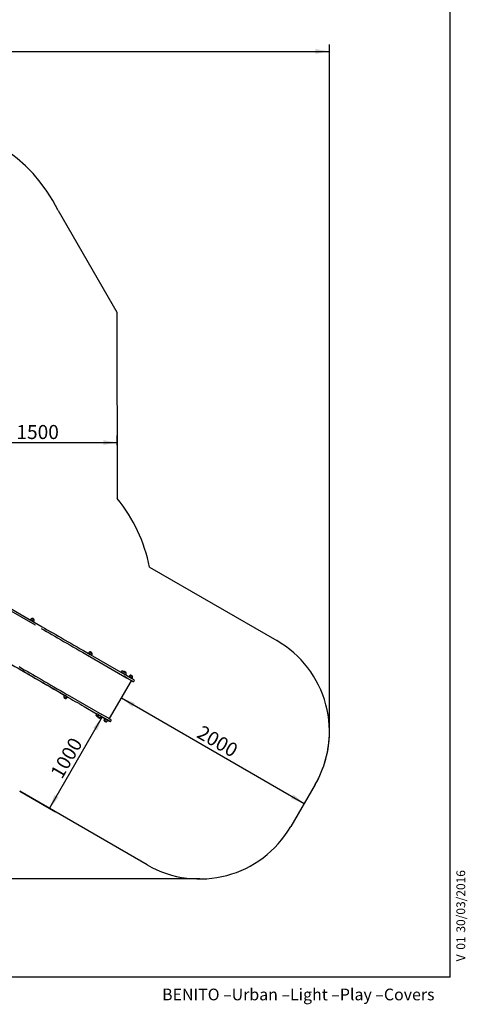
# Model space of a CAD drawing. Units: millimetres. Extents: x 0 to 203, y 0 to 287.
# Drawn here: x 126 to 203, y 5 to 174 of the extents above; entities that cross this region are included whole.
import ezdxf
from ezdxf.enums import TextEntityAlignment as Align
from ezdxf.lldxf.tags import DXFTag

# ---------------------------------------------------------------- set-up
doc = ezdxf.new("R2010")
doc.units = ezdxf.units.MM
for name, color, linetype in [('-JM211', 7, 'Continuous'), ('-JM257', 7, 'Continuous'), ('__GOLIATH_DPT_MA', 7, 'Continuous'), ('AREA_JM002-', 7, 'Continuous'), ('Default', 7, 'Continuous'), ('Predeterminado', 7, 'Continuous')]:
    doc.layers.add(name, color=color, linetype=linetype)
doc.styles.add('SEACAD_Arial', font='arial.ttf')
tags = doc.linetypes.add('HIDDEN2', pattern=[4.7625, 3.175, -1.5875]).pattern_tags.tags
tags[6:7] = [DXFTag(74, 4), DXFTag(75, 0), DXFTag(340, '0'), DXFTag(46, 0.0), DXFTag(50, 0.0), DXFTag(44, 0.0), DXFTag(45, 0.0)]
tags[4:5] = [DXFTag(74, 4), DXFTag(75, 0), DXFTag(340, '0'), DXFTag(46, 0.0), DXFTag(50, 0.0), DXFTag(44, 0.0), DXFTag(45, 0.0)]
doc.dimstyles.new('UNE', dxfattribs={"dimtxt": 2.4, "dimasz": 2.4, "dimexe": 1.2, "dimexo": 0, "dimgap": 1.2, "dimtad": 1, "dimdec": 0, "dimlfac": 55.555556, "dimrnd": 10, "dimtxsty": 'SEACAD_Arial', "dimblk1": '_SE_FILLED', "dimblk2": '_SE_FILLED', "dimsah": 1, "dimcen": 1.2, "dimadec": 1, "dimazin": 0, "dimtfac": 1, "dimtdec": 0, "dimtmove": 0, "dimatfit": 3, "dimfxl": 1, "dimtolj": 1, "dimarcsym": 0})

# ---------------------------------------------------------------- blocks, each defined once
blk = doc.blocks.new('SE2')
at = {"layer": '-JM211', "color": 7, "linetype": 'Continuous'}
for p, q in [((117.12, 77.53), (130.12, 69.99)), ((138.33, 65.25), (144.29, 61.81)), ((144.57, 61.26), (144.57, 61.26)), ((145.43, 60.76), (145.47, 60.74)), ((145.83, 60.64), (145.9, 60.76)), ((145.91, 60.81), (145.91, 60.81)), ((134.39, 58.42), (140.35, 54.98)), ((137.32, 56.34), (139.45, 55.11)), ((140.1, 54.73), (141.03, 54.2)), ((141.19, 54.11), (141.53, 53.91)), ((141.89, 53.81), (141.96, 53.93)), ((141.97, 53.98), (141.97, 53.98))]:
    blk.add_line(p, q, dxfattribs=at)
for centre, radius, start, end in [((145.82, 60.81), 0.09, 0, 60.0001), ((145.74, 60.61), 0.0162, 244.2578, 276.5907), ((145.75, 60.68), 0.09, 261.333, 329.9999), ((141.88, 53.98), 0.09, 0, 60.0001), ((141.79, 53.78), 0.0162, 244.2578, 276.5907), ((141.81, 53.85), 0.09, 261.333, 329.9999)]:
    blk.add_arc(centre, radius, start, end, dxfattribs=at)
for centre, major_axis, start_param, end_param in [((140.04, 63.93), (-15.84, 9.14), 0.882217, 1.453305), ((140.2, 64.21), (-15.84, 9.14), 0.882217, 1.453305), ((137.32, 56.4), (-21.66, 12.51), 0.93094, 1.423671), ((136.1, 57.1), (-15.84, 9.14), 0.882217, 1.453305), ((136.26, 57.38), (-15.84, 9.14), 0.882217, 1.453305), ((143.91, 61.64), (1.79, -1.04), 0.001195, 1.453305), ((144.08, 61.92), (1.79, -1.04), 0.001195, 1.453305), ((145.47, 60.74), (-0.234, 0.135), 1.571991, 3.142788), ((134.2, 58.15), (-0.0935, 0.054), 0, 0.585686), ((134.2, 58.15), (-0.0935, 0.054), 2.555907, 6.283185), ((137.32, 56.4), (-21.66, 12.51), 1.430942, 1.571991), ((140.03, 54.78), (-0.0935, 0.054), 0, 0.585686), ((140.03, 54.78), (-0.0935, 0.054), 2.555907, 6.283185), ((139.97, 54.82), (1.79, -1.04), 0.001195, 1.453305), ((140.13, 55.1), (1.79, -1.04), 0.001195, 1.453305), ((141.11, 54.15), (-0.0935, 0.054), 0, 0.585686), ((141.11, 54.15), (-0.0935, 0.054), 2.555907, 6.283185), ((141.53, 53.91), (-0.234, 0.135), 1.571991, 3.142788)]:
    blk.add_ellipse(centre, major_axis=major_axis, ratio=0.00207, start_param=start_param, end_param=end_param, dxfattribs=at)
for points in [[(145.9, 60.77), (145.91, 60.77), (145.91, 60.78), (145.91, 60.81)], [(141.96, 53.94), (141.97, 53.94), (141.97, 53.96), (141.97, 53.98)]]:
    blk.add_open_spline(points, degree=3, dxfattribs=at)
at = {"layer": '-JM257', "color": 7, "linetype": 'Continuous'}
for p, q in [((118.15, 76.55), (128.95, 70.29)), ((128.95, 70.23), (128.95, 70.23)), ((137.56, 65.25), (137.6, 65.31)), ((137.56, 65.25), (137.56, 65.25)), ((137.59, 65.3), (144.57, 61.26)), ((141.68, 54.26), (145.41, 60.71)), ((144.55, 61.21), (144.55, 61.21)), ((145.41, 60.72), (145.44, 60.78)), ((133.81, 58.75), (133.83, 58.8)), ((133.83, 58.8), (133.83, 58.8)), ((133.83, 58.8), (133.83, 58.8)), ((140.8, 54.72), (140.82, 54.76)), ((140.8, 54.72), (140.8, 54.72)), ((140.82, 54.76), (140.82, 54.76)), ((140.82, 54.76), (140.82, 54.76)), ((141.66, 54.22), (141.68, 54.26)), ((141.66, 54.22), (141.68, 54.26))]:
    blk.add_line(p, q, dxfattribs=at)
for centre, start, end in [((145.36, 60.74), 329.9999, 340.768), ((141.63, 54.29), 319.2319, 329.9999)]:
    blk.add_arc(centre, 0.054, start, end, dxfattribs=at)
for centre, major_axis, ratio, start_param, end_param in [((128.92, 70.25), (-0.0271, -0.0467), 0.635154, 1.573476, 3.144272), ((137.56, 65.25), (-0.027, -0.0468), 0.082487, 1.572873, 1.69988), ((144.55, 61.21), (-0.027, -0.0468), 0.082487, 1.572873, 3.143669)]:
    blk.add_ellipse(centre, major_axis=major_axis, ratio=ratio, start_param=start_param, end_param=end_param, dxfattribs=at)
at = {"layer": '__GOLIATH_DPT_MA', "color": 7, "linetype": 'Continuous'}
for p, q in [((128.35, 71.09), (128.32, 71.04)), ((128.36, 71.41), (128.36, 71.4)), ((128.48, 70.95), (128.51, 71)), ((128.77, 71.16), (128.78, 71.17)), ((138.26, 65.35), (138.23, 65.31)), ((138.27, 65.68), (138.26, 65.66)), ((138.39, 65.22), (138.41, 65.26)), ((138.68, 65.42), (138.69, 65.44)), ((143.78, 62.42), (143.77, 62.41)), ((144.08, 61.99), (144.06, 61.94)), ((144.1, 62.31), (144.09, 62.3)), ((144.21, 61.85), (144.24, 61.9)), ((144.5, 62.06), (144.51, 62.08)), ((145.17, 61.36), (145.14, 61.31)), ((145.18, 61.69), (145.17, 61.67)), ((145.3, 61.22), (145.32, 61.27)), ((145.59, 61.43), (145.6, 61.45)), ((134.12, 58.19), (134.09, 58.14)), ((134.25, 58.05), (134.28, 58.1)), ((139.95, 54.83), (139.92, 54.77)), ((140.07, 54.68), (140.1, 54.74)), ((141.03, 54.2), (141, 54.14)), ((141.16, 54.05), (141.19, 54.11))]:
    blk.add_line(p, q, dxfattribs=at)
for centre, radius, start, end in [((128.52, 71.01), 0.419, 113.1865, 152.7286), ((128.44, 71.06), 0.361, 18.6512, 101.3486), ((128.39, 71.09), 0.384, 327.0516, 10.1472), ((138.43, 65.28), 0.419, 113.1758, 152.7016), ((138.34, 65.32), 0.361, 18.6512, 101.3486), ((138.3, 65.35), 0.384, 327.0393, 10.1223), ((143.93, 62.02), 0.421, 113.1578, 152.6549), ((143.85, 62.07), 0.361, 43.0689, 101.3486), ((144.25, 61.91), 0.42, 113.1599, 152.6604), ((144.17, 61.96), 0.361, 18.6512, 101.3486), ((144.12, 61.99), 0.386, 327.0702, 10.2076), ((145.34, 61.29), 0.419, 113.1751, 152.6997), ((145.25, 61.33), 0.361, 18.6512, 101.3486), ((145.21, 61.36), 0.384, 327.0406, 10.1257), ((134.21, 58.05), 0.385, 147.066, 190.1894), ((134.16, 58.08), 0.361, 198.6512, 281.3486), ((134.08, 58.12), 0.418, 293.2025, 332.7689), ((139.73, 54.93), 0.361, 198.6512, 257.4689), ((139.99, 54.71), 0.361, 198.6512, 281.3486), ((140.04, 54.68), 0.386, 147.081, 190.235), ((139.9, 54.76), 0.419, 293.1792, 332.7103), ((141.12, 54.05), 0.387, 147.083, 190.2411), ((141.07, 54.08), 0.361, 198.6512, 281.3486), ((140.99, 54.13), 0.419, 293.1753, 332.7002)]:
    blk.add_arc(centre, radius, start, end, dxfattribs=at)
for centre, major_axis, start_param, end_param in [((128.43, 71.04), (-0.288, 0.167), 0, 1.297123), ((128.43, 71.04), (-0.288, 0.167), 1.84447, 6.283185), ((128.43, 71.04), (-0.0857, 0.0495), 0, 0.4297), ((128.43, 71.04), (-0.0857, 0.0495), 2.711893, 6.283185), ((128.56, 71.28), (-0.21, 0.122), 3.145967, 6.281537), ((128.57, 71.29), (-0.207, 0.119), 3.141593, 6.283185), ((138.34, 65.31), (-0.288, 0.167), 0, 1.297123), ((138.34, 65.31), (-0.288, 0.167), 1.84447, 6.283185), ((138.34, 65.31), (-0.0857, 0.0495), 0, 0.4297), ((138.34, 65.31), (-0.0857, 0.0495), 2.711893, 6.283185), ((138.47, 65.54), (-0.21, 0.122), 3.139658, 6.281669), ((138.48, 65.56), (-0.207, 0.119), 3.141593, 6.283185), ((143.98, 62.29), (-0.21, 0.122), 4.460837, 6.281734), ((143.99, 62.3), (-0.207, 0.119), 4.41686, 6.283185), ((144.16, 61.94), (-0.288, 0.167), 0, 1.2852), ((144.16, 61.94), (-0.288, 0.167), 1.84447, 6.283185), ((144.16, 61.94), (-0.0857, 0.0495), 0, 0.4297), ((144.16, 61.94), (-0.0857, 0.0495), 2.711893, 6.283185), ((144.3, 62.18), (-0.21, 0.122), 3.141073, 6.281767), ((144.31, 62.19), (-0.207, 0.119), 3.141593, 6.283185), ((145.25, 61.32), (-0.288, 0.167), 0, 1.297123), ((145.25, 61.32), (-0.288, 0.167), 1.84447, 6.283185), ((145.25, 61.32), (-0.0857, 0.0495), 0, 0.4297), ((145.25, 61.32), (-0.0857, 0.0495), 2.711893, 6.283185), ((145.38, 61.55), (-0.21, 0.122), 3.139705, 6.281676), ((145.39, 61.57), (-0.207, 0.119), 3.141593, 6.283185), ((134.03, 57.86), (0.21, -0.122), 0, 3.334341), ((134.03, 57.84), (0.207, -0.119), 0, 3.143944), ((134.17, 58.09), (0.288, -0.167), 0, 3.143036), ((134.03, 57.86), (0.203, -0.117), 0, 2.003323), ((134.03, 57.86), (0.21, -0.122), 6.090437, 6.283185), ((139.6, 54.71), (0.21, -0.122), 1.34334, 3.334341), ((139.59, 54.7), (0.207, -0.119), 1.284302, 3.143944), ((139.6, 54.71), (0.203, -0.117), 1.334074, 3.141593), ((139.74, 54.95), (0.288, -0.167), 0.755869, 3.142202), ((139.86, 54.49), (0.21, -0.122), 0, 3.334341), ((139.85, 54.48), (0.207, -0.119), 0, 3.143944), ((139.86, 54.49), (0.203, -0.117), 0, 2.742308), ((140, 54.73), (0.288, -0.167), 0.002722, 3.142257), ((139.86, 54.49), (0.21, -0.122), 6.090437, 6.283185), ((140.94, 53.87), (0.21, -0.122), 0, 3.334341), ((140.93, 53.85), (0.207, -0.119), 0, 3.143944), ((140.94, 53.87), (0.203, -0.117), 0, 3.141593), ((141.08, 54.1), (0.288, -0.167), 0.002388, 3.142137), ((140.94, 53.87), (0.21, -0.122), 6.090437, 6.283185)]:
    blk.add_ellipse(centre, major_axis=major_axis, ratio=0.00207, start_param=start_param, end_param=end_param, dxfattribs=at)
blk.add_open_spline([(139.45, 55.11), (139.45, 55.1), (139.41, 55.05), (139.39, 54.93), (139.39, 54.84), (139.4, 54.8)], degree=3, knots=[0, 0, 0, 0, 0.092127, 0.649748, 1, 1, 1, 1], dxfattribs=at)
at = {"layer": 'AREA_JM002-', "color": 7, "linetype": 'HIDDEN2'}
for p, q in [((132.86, 141.19), (142.93, 123.83)), ((142.93, 123.83), (143, 91.94)), ((148.51, 80.18), (170.29, 67.61)), ((179.29, 52.02), (179.29, 52.02)), ((176.85, 42.97), (172.67, 35.8)), ((176.85, 42.97), (172.67, 35.79)), ((148.11, 29.26), (126.29, 41.87)), ((126.29, 41.87), (126.29, 41.86)), ((148.11, 29.26), (126.29, 41.86))]:
    blk.add_line(p, q, dxfattribs=at)
for centre, radius, start, end in [((108.53, 129.33), 27.07, 25.9993, 154.2311), ((122.02, 74.94), 27, 11.1923, 39.0305), ((161.29, 52.02), 18, 329.8241, 60.0001), ((161.29, 52.02), 18, 329.8241, 359.9999), ((157.11, 44.84), 18, 239.9739, 329.8241), ((157.11, 44.84), 18, 239.9739, 329.8241)]:
    blk.add_arc(centre, radius, start, end, dxfattribs=at)
blk = doc.blocks.new('DMBLK80')
at = {"layer": 'Default', "linetype": 'Continuous'}
for points in [[(55.33, 168.82), (52.93, 168.42), (55.33, 168.02)], [(176.89, 168.82), (176.89, 168.02), (179.29, 168.42)]]:
    blk.add_hatch(color=7, dxfattribs=at).paths.add_polyline_path(points)
at = {"layer": 'Default', "color": 7, "linetype": 'Continuous'}
for p, q in [((52.93, 60.6), (52.93, 169.62)), ((179.29, 52.02), (179.29, 169.62)), ((52.93, 168.42), (179.29, 168.42))]:
    blk.add_line(p, q, dxfattribs=at)
at = {"layer": 'Default', "color": 7, "linetype": 'Continuous', "style": 'SEACAD_Arial'}
blk.add_text('7020', height=2.4, dxfattribs=at).set_placement((112.35, 171.42), align=Align.TOP_LEFT)
blk = doc.blocks.new('_SE_FILLED')
at = {"color": 0}
blk.add_line((0, 0), (-1, 0), dxfattribs=at)
blk.add_solid([(0, 0), (-1, -0.1665), (-1, 0.1665), (0, 0)], dxfattribs=at)
blk = doc.blocks.new('DMBLK81')
at = {"layer": 'Default', "linetype": 'Continuous'}
for points in [[(40.51, 154), (41.31, 154), (40.91, 156.4)], [(40.51, 29.24), (40.91, 26.84), (41.31, 29.24)]]:
    blk.add_hatch(color=7, dxfattribs=at).paths.add_polyline_path(points)
at = {"layer": 'Default', "color": 7, "linetype": 'Continuous'}
for p, q in [((108.48, 156.4), (39.71, 156.4)), ((40.91, 156.4), (40.91, 26.84)), ((157.11, 26.84), (39.71, 26.84))]:
    blk.add_line(p, q, dxfattribs=at)
at = {"layer": 'Default', "color": 7, "linetype": 'Continuous', "style": 'SEACAD_Arial'}
blk.add_text('7200', height=2.4, rotation=90, dxfattribs=at).set_placement((37.91, 87.86), align=Align.TOP_LEFT)
blk = doc.blocks.new('DMBLK83')
at = {"layer": 'Default', "linetype": 'Continuous'}
for points in [[(145.6, 56.25), (146, 56.94), (143.72, 57.8)], [(172.71, 40.6), (174.99, 39.75), (173.11, 41.29)]]:
    blk.add_hatch(color=7, dxfattribs=at).paths.add_polyline_path(points)
at = {"layer": 'Default', "color": 7, "linetype": 'Continuous'}
for p, q in [((143.72, 57.8), (174.99, 39.75)), ((176.85, 42.97), (174.39, 38.71))]:
    blk.add_line(p, q, dxfattribs=at)
at = {"layer": 'Default', "color": 7, "linetype": 'Continuous', "style": 'SEACAD_Arial'}
blk.add_text('2000', height=2.4, rotation=329.9999, dxfattribs=at).set_placement((157.6, 53.25), align=Align.TOP_LEFT)
blk = doc.blocks.new('DMBLK84')
at = {"layer": 'Default', "linetype": 'Continuous'}
for points in [[(139.56, 52.27), (140.42, 54.55), (138.87, 52.67)], [(132.94, 40.8), (132.24, 41.2), (131.39, 38.92)]]:
    blk.add_hatch(color=7, dxfattribs=at).paths.add_polyline_path(points)
at = {"layer": 'Default', "color": 7, "linetype": 'Continuous'}
for p, q in [((140.42, 54.55), (131.39, 38.92)), ((126.29, 41.86), (132.43, 38.32))]:
    blk.add_line(p, q, dxfattribs=at)
at = {"layer": 'Default', "color": 7, "linetype": 'Continuous', "style": 'SEACAD_Arial'}
blk.add_text('1000', height=2.4, rotation=60.0001, dxfattribs=at).set_placement((131.43, 44.98), align=Align.TOP_LEFT)
blk = doc.blocks.new('DMBLK87')
at = {"layer": 'Default', "linetype": 'Continuous'}
for points in [[(118.38, 101.1), (118.38, 101.9), (115.98, 101.5)], [(140.6, 101.1), (143, 101.5), (140.6, 101.9)]]:
    blk.add_hatch(color=7, dxfattribs=at).paths.add_polyline_path(points)
at = {"layer": 'Default', "color": 7, "linetype": 'Continuous'}
for p, q in [((115.98, 101.73), (115.98, 100.3)), ((115.98, 101.5), (143, 101.5)), ((143, 101.08), (143, 102.7))]:
    blk.add_line(p, q, dxfattribs=at)
at = {"layer": 'Default', "color": 7, "linetype": 'Continuous', "style": 'SEACAD_Arial'}
blk.add_text('1500', height=2.4, dxfattribs=at).set_placement((125.73, 104.5), align=Align.TOP_LEFT)
blk = doc.blocks.new('SEANNOT_GROUP2')
at = {"layer": 'Predeterminado', "color": 7, "linetype": 'Continuous', "style": 'SEACAD_Arial'}
for s, p in [('30/03/2016', (201.02, 17.66)), ('01', (201.02, 14.73)), ('V ', (201.02, 12.74))]:
    blk.add_text(s, height=1.5, rotation=90, dxfattribs=at).set_placement(p, align=Align.TOP_LEFT)

msp = doc.modelspace()

# ---------------------------------------------------------------- linework, layer by layer
at = {"layer": 'Predeterminado', "color": 7, "linetype": 'Continuous'}
for q in [(199.927, 287.032), (19.927, 10.032)]:
    msp.add_line((199.927, 10.032), q, dxfattribs=at)

# ---------------------------------------------------------------- block references
at = {"layer": 'Predeterminado'}
for name in ['SE2', 'SEANNOT_GROUP2']:
    msp.add_blockref(name, (0, 0), dxfattribs=at)

# ---------------------------------------------------------------- texts
at = {"layer": 'Predeterminado', "insert": (150.66, 8.071), "char_height": 2, "width": 54.23001, "attachment_point": 1}
msp.add_mtext('{\\fCircular Std Book|b0||i0||c0|p34;\\C7;\\H2.;\\W1.;BENITO –Urban –Light –Play –Covers}', dxfattribs=at)

# ---------------------------------------------------------------- dimensions: what is measured, and where the dimension line sits
at = {"layer": 'Default', "color": 7, "linetype": 'Continuous'}
dim = msp.add_linear_dim(base=(179.287, 168.424), p1=(52.926, 60.6), p2=(179.287, 52.02), text='\\A1;<>', dimstyle='UNE', override={"dimrnd": 0}, dxfattribs=at)
dim.commit()
dim.dimension.update_dxf_attribs({"geometry": 'DMBLK80', "text_midpoint": (116.106, 168.424), "dimtype": 160})
for base, p1, p2, angle, text, picture, middle in [((40.90789, 26.84145), (108.47611, 156.39639), (157.11276, 26.84145), 90, '\\A1;<>', 'DMBLK81', (40.90789, 91.61892)), ((174.986, 39.747), (145.407, 60.713), (176.847, 42.972), 329.99993, '\\A1;\\L2000,00000000\\l', 'DMBLK83', (159.354, 48.772)), ((131.391, 38.92), (137.322, 56.34), (126.293, 41.864), 240.00007, '\\A1;<>', 'DMBLK84', (135.904, 46.737))]:
    dim = msp.add_linear_dim(base=base, p1=p1, p2=p2, angle=angle, text=text, dimstyle='UNE', dxfattribs=at)
    dim.commit()
    dim.dimension.update_dxf_attribs({"geometry": picture, "text_midpoint": middle, "dimtype": 160})
dim = msp.add_linear_dim(base=(142.998, 101.496), p1=(115.983, 101.734), p2=(142.998, 91.944), text='\\A1;<>', dimstyle='UNE', dxfattribs=at)
dim.commit()
dim.dimension.update_dxf_attribs({"geometry": 'DMBLK87', "text_midpoint": (129.49, 101.496), "dimtype": 160})

doc.saveas('drawing.dxf')
